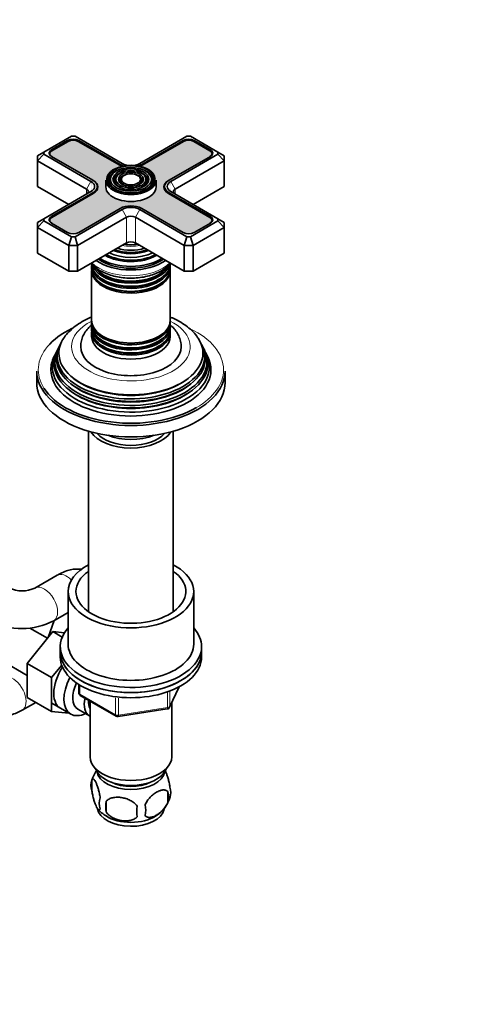
# Model space of a CAD drawing. Units: millimetres. Extents: x 0 to 1478, y 0 to 1758.
# Drawn here: x 438 to 582, y 168 to 482 of the extents above; entities that cross this region are included whole.
import ezdxf
from ezdxf import colors
from ezdxf.entities.mleader import LeaderData, LeaderLine
from ezdxf.math import Vec2, Vec3

# ---------------------------------------------------------------- set-up
doc = ezdxf.new("R2010")
doc.units = ezdxf.units.MM
doc.layers.add('DV6_Défaut', color=7, linetype='Continuous')
doc.layers.add('Défaut', color=7, linetype='Continuous')

# ---------------------------------------------------------------- blocks, each defined once
blk = doc.blocks.new('_DOT')
at = {"color": 0}
blk.add_line((0, 0), (-1, 0), dxfattribs=at)
at = {"color": 0, "const_width": 0.333}
blk.add_lwpolyline([(-0.1665, 0, 1), (0.1665, 0, 1)], format="xyb", close=True, dxfattribs=at)
blk = doc.blocks.new('SE5')
at = {"layer": 'DV6_Défaut', "color": 7, "linetype": 'Continuous', "lineweight": 35}
for p, q in [((454.26, 444.5), (445.53, 439.46)), ((453.08, 443.13), (447.92, 440.14)), ((453.22, 442.88), (448.06, 439.9)), ((455.43, 444.5), (454.26, 444.5)), ((470.4, 435.86), (455.43, 444.5)), ((469.66, 435.27), (456.47, 442.88)), ((469.8, 435.51), (456.61, 443.13)), ((491.03, 444.5), (476.06, 435.86)), ((489.85, 443.13), (476.66, 435.51)), ((489.99, 442.88), (476.8, 435.27)), ((492.2, 444.5), (491.03, 444.5)), ((500.93, 439.46), (492.2, 444.5)), ((498.4, 439.9), (493.24, 442.88)), ((498.55, 440.14), (493.38, 443.13)), ((443.53, 438.31), (445.53, 439.46)), ((445.53, 439.46), (445.53, 438.79)), ((500.93, 438.79), (500.93, 439.46)), ((500.93, 439.46), (502.93, 438.31)), ((443.53, 436.67), (445.53, 438.79)), ((443.53, 436.67), (443.53, 438.31)), ((443.53, 436.67), (443.53, 428.51)), ((459.09, 427.69), (443.53, 436.67)), ((445.53, 438.79), (460.5, 430.14)), ((447.39, 438.96), (447.39, 438.56)), ((447.92, 438.1), (461.1, 430.49)), ((485.36, 430.49), (498.55, 438.1)), ((485.96, 430.14), (500.93, 438.79)), ((502.93, 436.67), (487.37, 427.69)), ((499.08, 438.56), (499.08, 438.96)), ((500.93, 438.79), (502.93, 436.67)), ((502.93, 438.31), (502.93, 436.67)), ((502.93, 436.67), (502.93, 428.51)), ((461.1, 430.49), (461.25, 430.41)), ((465.23, 430.55), (465.23, 428.35)), ((467.26, 432.34), (467, 432)), ((468.86, 431.92), (468.6, 431.58)), ((470.46, 431.51), (470.19, 431.17)), ((476.27, 431.17), (476.01, 431.51)), ((477.87, 431.58), (477.6, 431.92)), ((479.46, 432), (479.2, 432.34)), ((481.23, 428.35), (481.23, 430.55)), ((485.22, 430.41), (485.36, 430.49)), ((443.53, 428.51), (453.43, 422.79)), ((460.5, 426.88), (445.53, 418.23)), ((461.1, 426.53), (447.92, 418.92)), ((462.53, 427.53), (462.53, 428.51)), ((483.94, 428.51), (483.94, 427.53)), ((498.55, 418.92), (485.36, 426.53)), ((500.93, 418.23), (485.96, 426.88)), ((493.03, 422.79), (502.93, 428.51)), ((461.25, 426.28), (448.06, 418.67)), ((498.4, 418.67), (485.22, 426.28)), ((455.43, 412.52), (470.4, 421.16)), ((456.61, 413.89), (469.8, 421.51)), ((476.06, 421.16), (491.03, 412.52)), ((476.66, 421.51), (489.85, 413.89)), ((443.53, 417.08), (445.53, 418.23)), ((443.53, 415.45), (445.53, 417.56)), ((443.53, 415.45), (443.53, 417.08)), ((445.53, 418.23), (445.53, 417.56)), ((445.53, 417.56), (454.26, 412.52)), ((447.39, 417.73), (447.39, 417.33)), ((471.82, 418.71), (456.26, 409.73)), ((490.2, 409.73), (474.65, 418.71)), ((492.2, 412.52), (500.93, 417.56)), ((499.08, 417.33), (499.08, 417.73)), ((500.93, 417.56), (500.93, 418.23)), ((500.93, 418.23), (502.93, 417.08)), ((500.93, 417.56), (502.93, 415.45)), ((502.93, 417.08), (502.93, 415.45)), ((443.53, 415.45), (443.53, 407.28)), ((453.43, 409.73), (443.53, 415.45)), ((447.92, 416.87), (453.08, 413.89)), ((502.93, 415.45), (493.03, 409.73)), ((493.38, 413.89), (498.55, 416.87)), ((502.93, 415.45), (502.93, 407.28)), ((453.43, 409.73), (454.26, 412.52)), ((454.26, 412.52), (455.43, 412.52)), ((456.26, 409.73), (455.43, 412.52)), ((490.2, 409.73), (491.03, 412.52)), ((491.03, 412.52), (492.2, 412.52)), ((492.2, 412.52), (493.03, 409.73)), ((453.43, 409.73), (453.43, 401.57)), ((456.26, 409.73), (453.43, 409.73)), ((456.26, 401.57), (471.82, 410.55)), ((456.26, 409.73), (456.26, 401.57)), ((474.65, 410.55), (490.2, 401.57)), ((490.2, 409.73), (490.2, 401.57)), ((493.03, 409.73), (490.2, 409.73)), ((493.03, 409.73), (493.03, 401.57)), ((443.53, 407.28), (453.43, 401.57)), ((470.78, 405.18), (470.83, 405.17)), ((475.63, 405.17), (475.68, 405.18)), ((493.03, 401.57), (502.93, 407.28)), ((453.43, 401.57), (456.26, 401.57)), ((460.73, 403.28), (460.73, 402.33)), ((460.73, 401.76), (460.73, 385.86)), ((485.73, 402.33), (485.73, 403.28)), ((485.73, 385.86), (485.73, 401.76)), ((490.2, 401.57), (493.03, 401.57)), ((460.73, 385.29), (460.73, 384.34)), ((460.73, 383.68), (460.73, 382.71)), ((485.73, 384.34), (485.73, 385.29)), ((485.73, 382.71), (485.73, 383.68)), ((460.73, 382.05), (460.73, 380.74)), ((485.73, 380.74), (485.73, 382.05)), ((449.95, 376.65), (449.68, 376.1)), ((450.7, 378.15), (450.42, 377.6)), ((496.04, 377.6), (495.76, 378.15)), ((496.79, 376.1), (496.51, 376.65)), ((449.19, 375.12), (448.73, 374.22)), ((497.73, 374.22), (497.28, 375.12)), ((443.23, 369.72), (443.23, 366.05)), ((503.23, 366.05), (503.23, 369.72)), ((459.73, 350.58), (459.73, 293.07)), ((486.73, 293.07), (486.73, 350.58)), ((449.73, 304.7), (442.65, 300.62)), ((453.23, 299.5), (453.23, 282.77)), ((493.23, 282.77), (493.23, 299.5)), ((448.65, 290.22), (453.23, 292.87)), ((448.75, 290.28), (446.85, 284.89)), ((448.34, 286.75), (440.21, 276.63)), ((446.67, 284.67), (441.07, 287.9)), ((451.36, 285), (448.34, 286.75)), ((452.1, 286.41), (448.34, 286.75)), ((450.73, 281.95), (450.73, 280.32)), ((450.73, 280.32), (450.73, 278.68)), ((495.73, 280.32), (495.73, 281.95)), ((495.73, 278.68), (495.73, 280.32)), ((432.24, 277.41), (440.21, 272.81)), ((440.21, 276.63), (440.21, 265.79)), ((447.99, 272.14), (440.21, 276.63)), ((451.18, 276.11), (447.99, 272.14)), ((447.99, 272.14), (447.99, 261.3)), ((456.62, 269.92), (456.62, 267.29)), ((485.57, 262.68), (488.59, 269.19)), ((438.61, 261.73), (442.93, 264.22)), ((447.99, 261.3), (440.21, 265.79)), ((448.04, 263.96), (454.09, 260.46)), ((457.12, 266.42), (468.55, 259.82)), ((460.23, 264.62), (460.23, 246.84)), ((486.23, 246.84), (486.23, 264.11)), ((447.99, 261.3), (453.49, 260.81)), ((456.36, 262.04), (460.04, 259.92)), ((469.2, 259.7), (484.82, 262.11)), ((460.8, 239.5), (460.8, 236.07)), ((484.99, 235.76), (484.99, 232.33)), ((465.31, 232.72), (465.31, 229.29))]:
    blk.add_line(p, q, dxfattribs=at)
at = {"layer": 'DV6_Défaut', "color": 7, "linetype": 'Continuous', "lineweight": 18}
for p, q in [((453.08, 442.8), (453.08, 443.13)), ((456.61, 442.8), (456.61, 443.13)), ((489.85, 442.8), (489.85, 443.13)), ((493.38, 442.8), (493.38, 443.13)), ((447.92, 439.81), (447.92, 440.14)), ((498.55, 439.81), (498.55, 440.14)), ((469.8, 435.19), (469.8, 435.51)), ((476.66, 435.19), (476.66, 435.51)), ((459.09, 427.69), (460.5, 430.14)), ((461.25, 430.4), (461.25, 430.41)), ((485.22, 430.41), (485.22, 430.4)), ((485.96, 430.14), (487.37, 427.69)), ((459.09, 427.69), (459.09, 426.06)), ((461.1, 426.2), (461.1, 426.53)), ((485.36, 426.2), (485.36, 426.53)), ((487.37, 427.69), (487.37, 426.06)), ((471.82, 418.71), (470.4, 421.16)), ((474.65, 418.71), (476.06, 421.16)), ((447.92, 418.58), (447.92, 418.92)), ((471.82, 418.71), (471.82, 410.55)), ((474.65, 418.71), (474.65, 410.55)), ((498.55, 418.58), (498.55, 418.92)), ((456.91, 269.74), (456.91, 266.88)), ((456.91, 266.88), (468.34, 260.28)), ((484.92, 262.54), (484.92, 267.45)), ((485.63, 262.95), (488.5, 269.14)), ((485.63, 267.73), (485.63, 262.95)), ((468.34, 260.28), (468.34, 265.69)), ((469.31, 265.54), (469.31, 260.13)), ((469.31, 260.13), (484.92, 262.54))]:
    blk.add_line(p, q, dxfattribs=at)
at = {"layer": 'DV6_Défaut', "color": 7, "linetype": 'Continuous', "lineweight": 35}
for centre, radius, start, end in [((438.58, 309.46), 9.73, 245.2792, 294.7208), ((438.58, 309.28), 21.56, 242.1486, 297.8514), ((457.62, 267.29), 1, 180, 240), ((484.66, 263.1), 1, 278.794, 335.1039), ((469.05, 260.69), 1, 240, 278.794), ((470.43, 236.61), 10.03, 143.6239, 165.1943), ((465.71, 237.79), 5.21, 160.7609, 199.2391), ((478.35, 234.05), 6.86, 345.5086, 14.4914), ((480.66, 235.51), 5.29, 341.0886, 18.9114), ((468.23, 232.07), 5.08, 160.2544, 199.7456), ((484.14, 231), 18.91, 174.7965, 185.2035), ((476.13, 236.61), 9.9, 300.4501, 345.4293), ((469.66, 235.57), 8.69, 216.8224, 240.1235), ((491.06, 229.47), 15.95, 173.8261, 186.1739), ((471.1, 229.86), 6.86, 345.5143, 14.4857)]:
    blk.add_arc(centre, radius, start, end, dxfattribs=at)
for centre, major_axis, start_param, end_param in [((454.85, 442.1), (2.5, 0), 0.785398, 2.356194), ((454.85, 441.94), (2.3, 0), 0.785398, 2.356194), ((491.62, 442.1), (2.5, 0), 0.785398, 2.356194), ((491.62, 441.94), (2.3, 0), 0.785398, 2.356194), ((449.69, 439.12), (2.5, 0), 2.356194, 3.926991), ((449.69, 438.96), (2.3, 0), 2.356194, 3.926991), ((496.78, 438.96), (-2.3, 0), 2.356194, 3.926991), ((496.78, 439.12), (-2.5, 0), 2.356194, 3.926991), ((473.23, 437.49), (4, 0), 3.926991, 4.527426), ((473.23, 437.49), (4, 0), 4.897352, 5.497787), ((473.23, 430.8), (7.7, 0), 0.015941, 5.497787), ((473.23, 430.39), (-7.17, 0), 5.145474, 6.283185), ((473.23, 430.39), (-5.42, 0), 5.138088, 6.283185), ((473.23, 437.33), (5.05, 0), 3.926991, 4.110882), ((473.23, 437.49), (4.85, 0), 3.926991, 4.21232), ((473.23, 430.39), (-5.42, 0), 2.780591, 4.28669), ((473.23, 437.49), (4.85, 0), 5.212458, 5.497787), ((473.23, 437.33), (5.05, 0), -0.96929, -0.785398), ((473.23, 430.39), (-7.17, 0), 2.765623, 4.279304), ((457.68, 428.51), (-4, 0), 2.356194, 3.926991), ((457.68, 428.51), (-4.85, 0), 2.356194, 3.926991), ((457.68, 428.35), (-5.05, 0), 2.356194, 3.926991), ((473.23, 430.55), (-8, 0), 0, 3.141593), ((473.23, 430.39), (-7.17, 0), 0, 0.37597), ((473.23, 430.39), (-6.83, 0), 5.862651, 6.283185), ((473.23, 430.39), (-6.83, 0), 0, 1.103856), ((473.23, 430.39), (-5.42, 0), 0, 0.36176), ((473.23, 430.39), (-5.08, 0), 5.862651, 6.283185), ((473.23, 430.39), (-5.08, 0), 0, 1.096925), ((473.23, 430.39), (-3.67, 0), 5.123306, 6.283185), ((473.23, 430.39), (-3.67, 0), 0, 0.334226), ((473.23, 430.39), (-3.33, 0), 5.862651, 6.283185), ((473.23, 430.39), (-3.33, 0), 0, 1.070832), ((473.23, 430.39), (-3.67, 0), 2.807366, 4.301472), ((473.23, 430.39), (-3.33, 0), 2.07076, 3.562127), ((473.23, 430.39), (-5.08, 0), 2.044668, 3.562127), ((473.23, 430.39), (-6.83, 0), 2.037736, 3.562127), ((488.79, 428.35), (5.05, 0), 2.356194, 3.926991), ((488.79, 428.51), (4.85, 0), 2.356194, 3.926991), ((488.79, 428.51), (4, 0), 2.356194, 3.926991), ((457.68, 426.88), (-2, 0), 2.356194, 3.926991), ((473.23, 428.35), (-8, 0), 0, 3.141593), ((488.79, 426.88), (2, 0), 2.356194, 3.926991), ((473.23, 419.53), (-4.85, 0), 3.926991, 5.497787), ((473.23, 419.53), (-4, 0), 3.926991, 5.497787), ((449.69, 417.9), (2.5, 0), 2.356194, 3.926991), ((449.69, 417.73), (2.3, 0), 2.356194, 3.926991), ((473.23, 417.9), (2, 0), 0.785398, 2.356194), ((496.78, 417.73), (-2.3, 0), 2.356194, 3.926991), ((496.78, 417.9), (-2.5, 0), 2.356194, 3.926991), ((454.85, 414.92), (-2.5, 0), 0.785398, 2.356194), ((473.23, 409.73), (-2, 0), 3.926991, 5.497787), ((491.62, 414.92), (-2.5, 0), 0.785398, 2.356194), ((473.23, 412.78), (-9.85, 0), 0.963, 2.178593), ((473.23, 413.3), (10.05, 0), 4.165435, 5.259343), ((473.23, 413.21), (-9.85, 0), 1.016882, 2.124711), ((473.23, 413.79), (-9.68, 0), 1.097346, 2.044247), ((473.23, 415.09), (8.88, 0), 4.467062, 4.957716), ((473.23, 410.14), (-14.25, 0), 0.67994, 2.461653), ((473.23, 410.14), (-13.25, 0), 0.671947, 2.469645), ((473.23, 410.55), (-13, 0), 0.708399, 2.433194), ((473.23, 411.14), (-11.38, 0), 0.761328, 2.356194), ((473.23, 411.69), (-11.55, 0), 0.820459, 2.321133), ((473.23, 411.56), (-11.32, 0), 0.806862, 2.33473), ((473.23, 412.26), (-10.96, 0), 0.886148, 2.255445), ((473.23, 403.94), (12.5, 0), 3.141593, 6.283185), ((473.23, 403.28), (-12.5, 0), 6.237446, 6.283185), ((473.23, 403.28), (-12.5, 0), 0, 3.187332), ((473.23, 402.33), (12.5, 0), 3.141593, 6.283185), ((473.23, 401.76), (-12.5, 0), 6.243798, 6.283185), ((473.23, 401.76), (-12.5, 0), 0, 3.18098), ((473.23, 404.91), (-12.5, 0), 0.217851, 2.953231), ((473.23, 405.57), (12.5, 0), 3.487205, 5.899252), ((473.23, 405.1), (-12.1, 0), 0.482794, 2.658798), ((473.23, 403.47), (-12.1, 0), 0.482794, 2.658798), ((473.23, 401.97), (-12.05, 0), 0.794538, 2.356194), ((473.23, 385.86), (12.5, 0), 3.141593, 6.283185), ((473.23, 370.13), (29.5, 0), 2.262421, 2.69279), ((473.23, 385.29), (-12.5, 0), 6.236324, 6.283185), ((473.23, 385.29), (-12.5, 0), 0, 3.188454), ((473.23, 384.34), (12.5, 0), 3.141593, 6.283185), ((473.23, 383.68), (-12.5, 0), 6.237446, 6.283185), ((473.23, 383.68), (-12.5, 0), 0, 3.187332), ((473.23, 382.71), (12.5, 0), 3.141593, 6.283185), ((473.23, 375.42), (-22.94, 0), 5.913116, 6.283185), ((473.23, 375.42), (-22.94, 0), 0, 3.509807), ((473.23, 382.05), (-12.5, 0), 6.237446, 6.283185), ((473.23, 382.05), (-12.5, 0), 0, 3.187332), ((473.23, 380.74), (-12.5, 0), 0, 3.141593), ((473.23, 383.87), (-12.1, 0), 0.482794, 2.658798), ((473.23, 385.5), (-12.05, 0), 0.794538, 2.356194), ((473.23, 372.77), (24.23, 0), 2.825069, 6.283185), ((473.23, 374.39), (23.45, 0), 2.81483, 6.283185), ((473.23, 373.79), (-23.74, 0), 6.002006, 6.283185), ((473.23, 373.79), (-23.74, 0), 0, 3.422772), ((473.23, 377.48), (16, 0), 3.136526, 6.281903), ((473.23, 382.24), (-12.1, 0), 0.482794, 2.658798), ((473.23, 374.39), (23.45, 0), 0, 0.326763), ((473.23, 372.77), (24.23, 0), 0, 0.316523), ((473.23, 371.11), (25.03, 0), 2.825034, 6.283185), ((473.23, 370.13), (-25.5, 0), 6.002006, 6.283185), ((473.23, 370.13), (-25.5, 0), 0, 3.422772), ((473.23, 372.17), (-24.52, 0), 6.002006, 6.283185), ((473.23, 372.17), (-24.52, 0), 0, 3.422772), ((473.23, 371.11), (25.03, 0), 0, 0.316559), ((473.23, 369.72), (-30, 0), 0, 3.141593), ((473.23, 374.89), (22.4, 0), 3.760836, 5.663942), ((473.23, 366.05), (-30, 0), 0, 3.141593), ((473.23, 370.13), (29.5, 0), 3.489203, 5.497787), ((473.23, 373.25), (23.2, 0), 3.744233, 5.680545), ((473.23, 371.62), (23.95, 0), 3.763961, 5.660817), ((473.23, 352.98), (-13.5, 0), 0.343491, 2.798102), ((473.23, 352.98), (12, 0), 3.607583, 5.817195), ((473.23, 355.43), (13, 0), 4.106803, 5.317975), ((473.23, 299.5), (-20, 0), 5.453354, 6.283185), ((473.23, 299.5), (-20, 0), 0, 3.971424), ((473.23, 299.5), (-17.5, 0), 5.593472, 6.283185), ((473.23, 299.5), (-17.5, 0), 0, 3.831306), ((473.23, 281.95), (22.5, 0), 2.66571, 6.283185), ((473.23, 281.95), (22.5, 0), 0, 0.475882), ((473.23, 282.77), (-20, 0), 0, 3.141593), ((473.23, 280.32), (-22.5, 0), 0, 3.141593), ((473.23, 280.32), (22.5, 0), 3.141593, 6.283185), ((473.23, 278.68), (-22.5, 0), 0, 3.141593), ((456.12, 271.42), (5.27, 9.14), 1.462274, 3.23899), ((459.34, 269.56), (-5.25, -9.09), 4.764507, 6.283185), ((460.36, 268.97), (-4, -6.93), 4.8365, 6.283185), ((464.04, 266.84), (-4, -6.93), 5.211395, 6.283185), ((464.04, 266.84), (-3.07, -5.33), 5.384333, 6.001962), ((465.1, 266.23), (-3.5, -6.06), 5.316096, 5.679479), ((459.34, 269.56), (-5.25, -9.09), 0, 0.704547), ((464.04, 266.84), (-4, -6.93), 0, 0.04701), ((473.23, 246.84), (-13, 0), 0, 3.141593), ((473.23, 244.39), (-11.5, 0), 0.193351, 2.948242), ((473.23, 242.76), (-10.85, 0), 0.106553, 3.03504), ((473.23, 242.76), (-9.25, 0), 0.832114, 2.309478), ((473.23, 230.92), (10.7, 0), 3.23422, 6.161328), ((473.23, 232.18), (10.7, 0), 3.877552, 5.551646)]:
    blk.add_ellipse(centre, major_axis=major_axis, ratio=0.57735, start_param=start_param, end_param=end_param, dxfattribs=at)
for major_axis in [(-7.46, 0), (6.54, 0), (-5.71, 0), (4.79, 0), (-3.96, 0), (3.04, 0)]:
    blk.add_ellipse((473.23, 430.8), major_axis=major_axis, ratio=0.57735, dxfattribs=at)
at = {"layer": 'DV6_Défaut', "color": 7, "linetype": 'Continuous', "lineweight": 18}
for centre, major_axis, ratio, start_param, end_param in [((473.23, 430.8), (7.7, 0), 0.57735, 5.497787, 6.283185), ((473.23, 430.8), (7.7, 0), 0.57735, 0, 0.015941), ((473.23, 414.35), (-8.5, 0), 0.57735, 1.229707, 1.911885), ((473.23, 411.14), (-11.38, 0), 0.57735, -3.926991, -3.902921), ((473.23, 408.26), (14.25, 0), 0.57735, 3.657058, 5.76772), ((473.23, 377.48), (-18.9, 0), 0.57735, 5.434736, 6.283185), ((473.23, 377.48), (-18.9, 0), 0.57735, 0, 3.990042), ((473.23, 370.13), (29.5, 0), 0.57735, 0, 0.875948), ((473.23, 370.13), (29.5, 0), 0.57735, 2.69279, 3.489203), ((473.23, 370.13), (29.5, 0), 0.57735, 5.497787, 6.283185), ((452.73, 299.5), (-3, 5.2), 0.57735, 5.125295, 6.283185), ((445.65, 295.42), (-3, 5.2), 0.57735, 3.141938, 6.27209), ((435.61, 266.93), (3, -5.2), 0.57735, 0.000242, 2.611409), ((457.62, 267.29), (1, 0), 0.57735, 3.141593, 3.926991), ((457.62, 267.29), (0.5, 0.866), 0.57735, 2.356194, 3.141593), ((469.05, 260.69), (-1, 0), 0.57735, 0.785398, 1.832596), ((469.05, 260.69), (0.5, 0.866), 0.57735, 2.356194, 3.141593), ((484.66, 263.1), (-0.153, 0.988), 0.211325, 3.141593, 4.080475), ((484.66, 263.1), (1, 0), 0.57735, 4.974188, 6.021386), ((484.66, 263.1), (-0.907, 0.421), 0.788675, 3.141593, 3.492472), ((469.05, 260.69), (-0.153, 0.988), 0.211325, 3.141593, 4.080475)]:
    blk.add_ellipse(centre, major_axis=major_axis, ratio=ratio, start_param=start_param, end_param=end_param, dxfattribs=at)
at = {"layer": 'DV6_Défaut', "color": 7, "linetype": 'Continuous', "lineweight": 35}
for points, knots in [([(460.59, 404.07), (460.82, 403.78), (461.49, 403.07), (462.81, 402.03), (464.62, 401.03), (466.69, 400.24), (468.94, 399.67), (471.31, 399.35), (473.74, 399.28), (476.15, 399.46), (478.49, 399.88), (480.62, 400.53), (482.11, 401.19), (482.79, 401.57), (482.96, 401.67)], [0, 0, 0, 0, 0.0562526, 0.1465326, 0.2389443, 0.3320713, 0.4250267, 0.517713, 0.6102422, 0.7027985, 0.7955424, 0.8886741, 0.9773673, 1, 1, 1, 1]), ([(482.96, 401.67), (483.3, 401.87), (484.14, 402.39), (485.13, 403.23), (485.72, 403.88), (485.88, 404.07)], [0, 0, 0, 0, 0.275866, 0.796248, 1, 1, 1, 1]), ([(460.72, 386.92), (460.56, 386.86), (459.52, 386.43), (457.68, 385.52), (455.38, 384.02), (453.52, 382.34), (452.34, 381.02), (451.94, 380.34), (451.89, 380.25)], [0, 0, 0, 0, 0.040506, 0.279041, 0.519591, 0.760427, 0.973768, 1, 1, 1, 1]), ([(494.59, 380.22), (494.55, 380.3), (494.17, 380.97), (493.04, 382.24), (491.28, 383.85), (489.13, 385.31), (487.23, 386.29), (486.06, 386.79), (485.76, 386.92)], [0, 0, 0, 0, 0.022247, 0.235569, 0.456861, 0.685317, 0.918311, 1, 1, 1, 1]), ([(460.72, 384.42), (460.31, 384.08), (459.47, 383.26), (458.42, 381.85), (457.66, 380.23), (457.26, 378.74), (457.28, 377.9), (457.29, 377.55)], [0, 0, 0, 0, 0.1960587, 0.4322706, 0.6584777, 0.87855, 1, 1, 1, 1]), ([(489.19, 377.46), (489.21, 377.61), (489.27, 378.3), (488.98, 379.67), (488.33, 381.35), (487.31, 382.9), (486.39, 383.86), (485.85, 384.33), (485.81, 384.37)], [0, 0, 0, 0, 0.051625, 0.281109, 0.508049, 0.738688, 0.978546, 1, 1, 1, 1]), ([(457.6, 306.57), (457.58, 306.57), (457.05, 306.66), (455.97, 306.73), (454.34, 306.56), (452.63, 306.1), (451.04, 305.43), (450.12, 304.92), (449.73, 304.7)], [0, 0, 0, 0, 0.006193, 0.191416, 0.387372, 0.605265, 0.855849, 1, 1, 1, 1]), ([(422.54, 271.01), (422.55, 270.48), (422.59, 269.37), (422.92, 267.49), (423.61, 265.6), (424.59, 263.91), (425.87, 262.44), (427.45, 261.24), (429.26, 260.41), (431.15, 259.98), (433.08, 259.92), (435.02, 260.21), (436.91, 260.83), (438, 261.4), (438.61, 261.73)], [0, 0, 0, 0, 0.060574, 0.15275, 0.240418, 0.32446, 0.406194, 0.494929, 0.580283, 0.663594, 0.746641, 0.831441, 0.919788, 1, 1, 1, 1]), ([(484.08, 242.53), (484.17, 242.38), (484.25, 242.21), (484.47, 241.75), (484.59, 241.44), (484.78, 240.93), (484.84, 240.75), (484.96, 240.37), (485.02, 240.17), (485.2, 239.56), (485.31, 239.12), (485.51, 238.19), (485.59, 237.72), (485.67, 237.23)], [0, 0, 0, 0, 0.146545, 0.146545, 0.359909, 0.359909, 0.466591, 0.466591, 0.573273, 0.573273, 0.786636, 0.786636, 1, 1, 1, 1]), ([(460.8, 239.5), (460.87, 239.69), (460.96, 239.79), (461.11, 239.83), (461.16, 239.83), (461.27, 239.8), (461.32, 239.77), (461.5, 239.63), (461.62, 239.48), (461.87, 239.1), (462, 238.86), (462.25, 238.31), (462.38, 238.01), (462.56, 237.49), (462.62, 237.31), (462.74, 236.93), (462.81, 236.74), (462.98, 236.12), (463.09, 235.69), (463.29, 234.76), (463.38, 234.28), (463.45, 233.79)], [0, 0, 0, 0, 0.125, 0.125, 0.1875, 0.1875, 0.25, 0.25, 0.375, 0.375, 0.5, 0.5, 0.625, 0.625, 0.6875, 0.6875, 0.75, 0.75, 0.875, 0.875, 1, 1, 1, 1]), ([(463.45, 230.36), (463.38, 230.18), (463.29, 230.08), (463.14, 230.03), (463.09, 230.03), (462.98, 230.07), (462.92, 230.1), (462.75, 230.24), (462.63, 230.38), (462.38, 230.77), (462.25, 231), (462, 231.55), (461.87, 231.86), (461.69, 232.37), (461.62, 232.55), (461.5, 232.93), (461.44, 233.13), (461.27, 233.74), (461.16, 234.18), (460.96, 235.11), (460.87, 235.58), (460.8, 236.07)], [0, 0, 0, 0, 0.125, 0.125, 0.1875, 0.1875, 0.25, 0.25, 0.375, 0.375, 0.5, 0.5, 0.625, 0.625, 0.6875, 0.6875, 0.75, 0.75, 0.875, 0.875, 1, 1, 1, 1]), ([(477.74, 231.58), (477.84, 231.8), (477.95, 232.02), (478.19, 232.45), (478.32, 232.66), (478.73, 233.27), (479.03, 233.64), (479.51, 234.16), (479.67, 234.32), (480, 234.63), (480.17, 234.77), (480.68, 235.18), (481.02, 235.41), (481.72, 235.81), (482.06, 235.98), (482.73, 236.21), (483.07, 236.29), (483.55, 236.33), (483.7, 236.33), (484, 236.3), (484.14, 236.27), (484.55, 236.14), (484.79, 235.99), (484.99, 235.76)], [0, 0, 0, 0, 0.0625, 0.0625, 0.125, 0.125, 0.25, 0.25, 0.3125, 0.3125, 0.375, 0.375, 0.5, 0.5, 0.625, 0.625, 0.75, 0.75, 0.8125, 0.8125, 0.875, 0.875, 1, 1, 1, 1]), ([(465.31, 232.72), (465.57, 233.01), (465.9, 233.25), (466.45, 233.53), (466.65, 233.61), (467.06, 233.75), (467.27, 233.81), (467.92, 233.95), (468.38, 233.99), (469.31, 234), (469.78, 233.97), (470.73, 233.82), (471.2, 233.71), (471.89, 233.49), (472.12, 233.41), (472.57, 233.22), (472.8, 233.12), (473.45, 232.78), (473.86, 232.52), (474.61, 231.9), (474.94, 231.56), (475.2, 231.19)], [0, 0, 0, 0, 0.125, 0.125, 0.1875, 0.1875, 0.25, 0.25, 0.375, 0.375, 0.5, 0.5, 0.625, 0.625, 0.6875, 0.6875, 0.75, 0.75, 0.875, 0.875, 1, 1, 1, 1]), ([(484.99, 232.33), (484.79, 231.89), (484.55, 231.45), (484, 230.64), (483.7, 230.27), (483.06, 229.59), (482.73, 229.28), (482.05, 228.73), (481.71, 228.5), (481.02, 228.1), (480.67, 227.93), (479.99, 227.7), (479.66, 227.62), (479.19, 227.58), (479.03, 227.58), (478.73, 227.61), (478.59, 227.64), (478.18, 227.77), (477.93, 227.93), (477.74, 228.15)], [0, 0, 0, 0, 0.125, 0.125, 0.25, 0.25, 0.375, 0.375, 0.5, 0.5, 0.625, 0.625, 0.75, 0.75, 0.8125, 0.8125, 0.875, 0.875, 1, 1, 1, 1]), ([(475.2, 227.76), (474.94, 227.46), (474.61, 227.23), (474.06, 226.94), (473.86, 226.86), (473.45, 226.72), (473.24, 226.66), (472.59, 226.53), (472.13, 226.48), (471.2, 226.47), (470.73, 226.51), (469.78, 226.65), (469.31, 226.76), (468.62, 226.98), (468.39, 227.07), (467.94, 227.25), (467.71, 227.36), (467.06, 227.7), (466.65, 227.96), (465.9, 228.57), (465.57, 228.91), (465.31, 229.29)], [0, 0, 0, 0, 0.125, 0.125, 0.1875, 0.1875, 0.25, 0.25, 0.375, 0.375, 0.5, 0.5, 0.625, 0.625, 0.6875, 0.6875, 0.75, 0.75, 0.875, 0.875, 1, 1, 1, 1])]:
    blk.add_open_spline(points, degree=3, knots=knots, dxfattribs=at)

msp = doc.modelspace()

# ---------------------------------------------------------------- hatches: boundary and pattern name
at = {"layer": 'Défaut', "linetype": 'Continuous', "lineweight": 5}
h = msp.add_hatch(color=7, dxfattribs=at)
edge = h.paths.add_edge_path()
edge.add_line((456.61, 413.89), (469.8, 421.51))
edge.add_ellipse((473.23, 419.53), major_axis=(-4.85, 0), ratio=0.57735, start_angle=225, end_angle=315, ccw=False)
edge.add_line((476.66, 421.51), (489.85, 413.89))
edge.add_ellipse((491.62, 414.92), major_axis=(-2.5, 0), ratio=0.57735, start_angle=45, end_angle=135)
edge.add_line((493.38, 413.89), (498.4, 416.79))
edge.add_ellipse((496.78, 417.73), major_axis=(-2.3, 0), ratio=0.57735, start_angle=135, end_angle=225)
edge.add_line((498.4, 418.67), (485.22, 426.28))
edge.add_ellipse((488.79, 428.35), major_axis=(5.05, 0), ratio=0.57735, start_angle=135, end_angle=225, ccw=False)
edge.add_line((485.22, 430.41), (485.36, 430.49))
edge.add_line((485.36, 430.49), (498.4, 438.02))
edge.add_ellipse((496.78, 438.96), major_axis=(-2.3, 0), ratio=0.57735, start_angle=135, end_angle=225)
edge.add_line((498.4, 439.9), (493.24, 442.88))
edge.add_ellipse((491.62, 441.94), major_axis=(2.3, 0), ratio=0.57735, start_angle=45, end_angle=135)
edge.add_line((489.99, 442.88), (476.8, 435.27))
edge.add_ellipse((473.23, 437.33), major_axis=(5.05, 0), ratio=0.57735, start_angle=304.4638, end_angle=315, ccw=False)
edge.add_ellipse((473.23, 430.8), major_axis=(7.7, 0), ratio=0.57735, start_angle=0.9134, end_angle=68.2145, ccw=False)
edge.add_line((480.93, 430.87), (480.93, 430.8))
edge.add_ellipse((473.23, 430.8), major_axis=(7.7, 0), ratio=0.57735, start_angle=315, end_angle=360, ccw=False)
edge.add_ellipse((473.23, 430.8), major_axis=(7.7, 0), ratio=0.57735, start_angle=111.7855, end_angle=315, ccw=False)
edge.add_ellipse((473.23, 437.33), major_axis=(5.05, 0), ratio=0.57735, start_angle=225, end_angle=235.5362, ccw=False)
edge.add_line((469.66, 435.27), (456.47, 442.88))
edge.add_ellipse((454.85, 441.94), major_axis=(2.3, 0), ratio=0.57735, start_angle=45, end_angle=135)
edge.add_line((453.22, 442.88), (448.06, 439.9))
edge.add_ellipse((449.69, 438.96), major_axis=(2.3, 0), ratio=0.57735, start_angle=135, end_angle=225)
edge.add_line((448.06, 438.02), (461.1, 430.49))
edge.add_line((461.1, 430.49), (461.25, 430.41))
edge.add_ellipse((457.68, 428.35), major_axis=(-5.05, 0), ratio=0.57735, start_angle=135, end_angle=225, ccw=False)
edge.add_line((461.25, 426.28), (448.06, 418.67))
edge.add_ellipse((449.69, 417.73), major_axis=(2.3, 0), ratio=0.57735, start_angle=135, end_angle=225)
edge.add_line((448.06, 416.79), (453.08, 413.89))
edge.add_ellipse((454.85, 414.92), major_axis=(-2.5, 0), ratio=0.57735, start_angle=45, end_angle=135)
edge = h.paths.add_edge_path()
edge.add_line((481.23, 428.35), (481.23, 430.55))
edge.add_ellipse((473.23, 430.55), major_axis=(-8, 0), ratio=0.57735, start_angle=0, end_angle=180, ccw=False)
edge.add_line((465.23, 430.55), (465.23, 428.35))
edge.add_ellipse((473.23, 428.35), major_axis=(-8, 0), ratio=0.57735, start_angle=0, end_angle=180)

# ---------------------------------------------------------------- block references
at = {"layer": 'Défaut'}
msp.add_blockref('SE5', (0, 0), dxfattribs=at)

# ---------------------------------------------------------------- leaders
at = {"layer": 'Défaut', "color": 7, "linetype": 'Continuous', "lineweight": 18}
ml = msp.add_multileader_mtext('Standard', dxfattribs=at)
ml.set_content('{\\pxsm0.9;\\fSolid Edge ISO|b1||i0||c0|p34;\\W1.;28/12/2016\\P}', color=256)
ml.set_leader_properties()
ml.set_arrow_properties(name='DOT')
ml.build(insert=Vec2(0, 0))
ml.multileader.update_dxf_attribs({"leader_type": 0, "dogleg_length": 0, "arrow_head_size": 12})
ctx = ml.context
ctx.base_point, ctx.char_height, ctx.arrow_head_size, ctx.landing_gap_size = Vec3(1390.41, 1750.71), 12, 12, 4.2
notes = []
notes.append((ctx, [(0, (0, 0, 0), (0, 0), (1, 0), 1, [])]))
ctx.mtext.insert = Vec3(1392.41, 1756.83)
for ctx, leaders in notes:
    for number, flags, end, landing, length, lines in leaders:
        leader = LeaderData()
        leader.index, (leader.has_last_leader_line, leader.has_dogleg_vector, leader.attachment_direction) = number, flags
        leader.last_leader_point, leader.dogleg_vector, leader.dogleg_length = Vec3(end), Vec3(landing), length
        for number, points, colour, breaks in lines:
            line = LeaderLine()
            line.index, line.vertices, line.color, line.breaks = number, Vec3.list(points), colors.encode_raw_color(colour), breaks
            leader.lines.append(line)
        ctx.leaders.append(leader)

doc.saveas('drawing.dxf')
